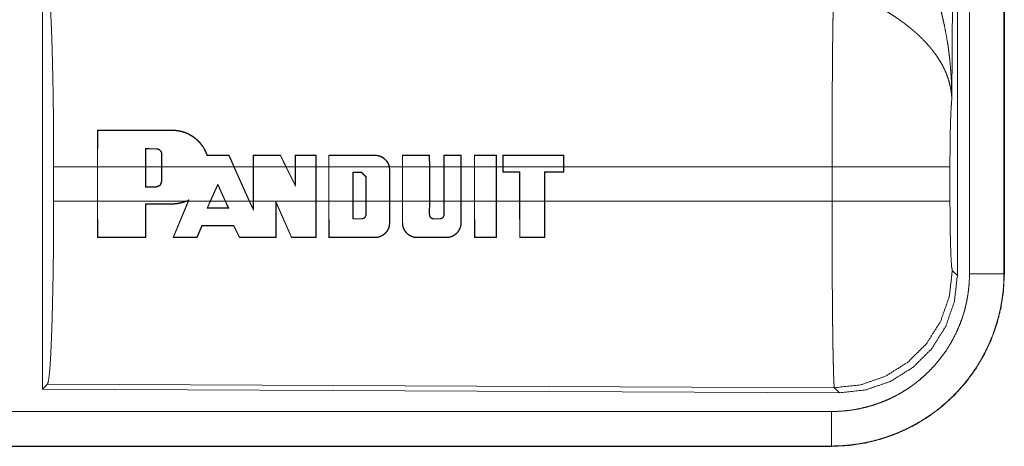
# Model space of a CAD drawing. Units: inches. Extents: x 29 to 137, y 9 to 129.
# Drawn here: x 38 to 39, y 24 to 24 of the extents above; entities that cross this region are included whole.
import ezdxf

# ---------------------------------------------------------------- set-up
doc = ezdxf.new("R2010")
doc.units = ezdxf.units.IN
doc.header["$MEASUREMENT"] = 0
doc.layers.add('Trimetric', color=7, linetype='Continuous', true_color=0xffffff)

msp = doc.modelspace()

# ---------------------------------------------------------------- linework, layer by layer
at = {"layer": 'Trimetric', "color": 18, "linetype": 'Continuous', "lineweight": 18}
for p, q in [((39.1155, 25.2486), (39.1096, 24.2954)), ((39.1176, 24.04), (39.1176, 25.2502)), ((39.1352, 24.0425), (39.1352, 25.2486)), ((39.1851, 25.2486), (39.1851, 24.0425)), ((39.1856, 24.0425), (39.1856, 25.2486)), ((37.7935, 24.4701), (37.7935, 23.8752)), ((37.8731, 24.1975), (37.8732, 24.2504)), ((37.8736, 24.25), (37.8732, 24.2504)), ((37.8736, 24.25), (37.8734, 24.1975)), ((37.9812, 24.25), (37.9812, 24.2504)), ((37.9426, 24.2236), (37.9427, 24.1975)), ((37.9426, 24.2236), (37.943, 24.2231)), ((37.9431, 24.1975), (37.943, 24.2231)), ((37.9583, 24.2235), (37.9583, 24.2231)), ((37.9663, 24.2155), (37.9659, 24.2155)), ((37.9659, 24.2155), (37.9659, 24.1975)), ((37.9663, 24.1975), (37.9663, 24.2155)), ((38.0632, 24.2136), (38.0635, 24.214)), ((38.0704, 24.1975), (38.0632, 24.2136)), ((38.0635, 24.214), (38.0709, 24.1975)), ((38.0983, 24.1975), (38.0983, 24.214)), ((38.0987, 24.2136), (38.0983, 24.214)), ((38.0987, 24.2136), (38.0987, 24.1975)), ((38.1379, 24.2136), (38.1382, 24.214)), ((38.1458, 24.1975), (38.1379, 24.2136)), ((38.1382, 24.214), (38.1462, 24.1975)), ((38.1591, 24.1975), (38.1592, 24.214)), ((38.1595, 24.2136), (38.1592, 24.214)), ((38.1595, 24.2136), (38.1595, 24.1975)), ((38.1892, 24.2136), (38.1896, 24.214)), ((38.1893, 24.1975), (38.1892, 24.2136)), ((38.1896, 24.214), (38.1897, 24.1975)), ((38.2078, 24.1975), (38.2078, 24.214)), ((38.2082, 24.2136), (38.2078, 24.214)), ((38.2082, 24.2136), (38.2082, 24.1975)), ((38.2748, 24.2136), (38.2748, 24.214)), ((38.3144, 24.1975), (38.3144, 24.214)), ((38.3148, 24.2136), (38.3144, 24.214)), ((38.3148, 24.2136), (38.3148, 24.1975)), ((38.3534, 24.2136), (38.3538, 24.214)), ((38.3535, 24.1975), (38.3534, 24.2136)), ((38.3538, 24.214), (38.3539, 24.1975)), ((38.3745, 24.1975), (38.3745, 24.2141)), ((38.3749, 24.2137), (38.3745, 24.2141)), ((38.3749, 24.2137), (38.3749, 24.1975)), ((38.3991, 24.2137), (38.3995, 24.2141)), ((38.3991, 24.1975), (38.3991, 24.2137)), ((38.3995, 24.2141), (38.3995, 24.1975)), ((38.4186, 24.1975), (38.4186, 24.2141)), ((38.419, 24.2137), (38.4186, 24.2141)), ((38.419, 24.2137), (38.419, 24.1975)), ((38.4503, 24.2137), (38.4507, 24.2141)), ((38.4503, 24.1975), (38.4503, 24.2137)), ((38.4507, 24.2141), (38.4507, 24.1975)), ((38.4597, 24.2141), (38.4597, 24.1975)), ((38.4601, 24.2137), (38.4597, 24.2141)), ((38.4601, 24.1975), (38.4601, 24.2137)), ((38.5477, 24.2137), (38.5481, 24.2141)), ((38.5477, 24.2137), (38.5477, 24.1975)), ((38.5481, 24.1975), (38.5481, 24.2141)), ((37.8097, 24.1477), (37.8097, 24.1975)), ((37.8731, 24.1975), (37.8097, 24.1975)), ((37.8731, 24.1477), (37.8731, 24.1975)), ((37.9427, 24.1975), (37.8734, 24.1975)), ((37.8734, 24.1477), (37.8734, 24.1975)), ((37.9427, 24.168), (37.9427, 24.1975)), ((37.9431, 24.1684), (37.9431, 24.1975)), ((37.9659, 24.1975), (37.9431, 24.1975)), ((37.9659, 24.1975), (37.9659, 24.176)), ((38.0704, 24.1975), (37.9663, 24.1975)), ((37.9663, 24.1975), (37.9663, 24.176)), ((38.0704, 24.1975), (38.0928, 24.1477)), ((38.0983, 24.1975), (38.0709, 24.1975)), ((38.0709, 24.1975), (38.0932, 24.1477)), ((38.0983, 24.1477), (38.0983, 24.1975)), ((38.1458, 24.1975), (38.0987, 24.1975)), ((38.0987, 24.1477), (38.0987, 24.1975)), ((38.1458, 24.1975), (38.1595, 24.1692)), ((38.1591, 24.1975), (38.1462, 24.1975)), ((38.1462, 24.1975), (38.1591, 24.171)), ((38.1591, 24.171), (38.1591, 24.1975)), ((38.1595, 24.1692), (38.1595, 24.1975)), ((38.1893, 24.1975), (38.1595, 24.1975)), ((38.1893, 24.1975), (38.1893, 24.1477)), ((38.2078, 24.1975), (38.1897, 24.1975)), ((38.1897, 24.1975), (38.1897, 24.1477)), ((38.2078, 24.1477), (38.2078, 24.1975)), ((38.2082, 24.1477), (38.2082, 24.1975)), ((38.2952, 24.1975), (38.2082, 24.1975)), ((38.2952, 24.1975), (38.2958, 24.1927)), ((38.3144, 24.1975), (38.2957, 24.1975)), ((38.2962, 24.1927), (38.2957, 24.1975)), ((38.3144, 24.1477), (38.3144, 24.1975)), ((38.3148, 24.1477), (38.3148, 24.1975)), ((38.3535, 24.1975), (38.3148, 24.1975)), ((38.3535, 24.1975), (38.3535, 24.1477)), ((38.3745, 24.1975), (38.3539, 24.1975)), ((38.3539, 24.1975), (38.3539, 24.1477)), ((38.3745, 24.1477), (38.3745, 24.1975)), ((38.3749, 24.1477), (38.3749, 24.1975)), ((38.3991, 24.1975), (38.3749, 24.1975)), ((38.3991, 24.1975), (38.3991, 24.1477)), ((38.4186, 24.1975), (38.3995, 24.1975)), ((38.3995, 24.1975), (38.3995, 24.1477)), ((38.4186, 24.1477), (38.4186, 24.1975)), ((38.419, 24.1477), (38.419, 24.1975)), ((38.4503, 24.1975), (38.419, 24.1975)), ((38.4503, 24.1975), (38.4503, 24.1477)), ((38.4597, 24.1975), (38.4507, 24.1975)), ((38.4507, 24.1975), (38.4507, 24.1477)), ((38.4597, 24.1975), (38.4597, 24.1896)), ((38.5477, 24.1975), (38.4601, 24.1975)), ((38.4601, 24.1975), (38.4601, 24.19)), ((38.5477, 24.19), (38.5477, 24.1975)), ((38.9363, 24.1975), (38.5481, 24.1975)), ((38.5481, 24.1975), (38.5481, 24.1896)), ((38.9363, 24.1477), (38.9363, 24.1975)), ((39.1069, 24.1975), (39.1069, 24.1477)), ((38.2428, 24.1477), (38.2428, 24.1895)), ((38.2428, 24.1895), (38.2432, 24.1891)), ((38.2428, 24.1895), (38.2553, 24.1894)), ((38.2432, 24.1477), (38.2432, 24.1891)), ((38.2432, 24.1891), (38.2553, 24.189)), ((38.2553, 24.1894), (38.2618, 24.183)), ((38.2553, 24.1894), (38.2553, 24.189)), ((38.2553, 24.189), (38.2614, 24.183)), ((38.2618, 24.183), (38.2614, 24.183)), ((38.2614, 24.183), (38.2614, 24.1477)), ((38.2618, 24.183), (38.2618, 24.1477)), ((38.2958, 24.1927), (38.2958, 24.1477)), ((38.2958, 24.1927), (38.2962, 24.1927)), ((38.2962, 24.1927), (38.2962, 24.1477)), ((38.4601, 24.19), (38.4597, 24.1896)), ((38.4597, 24.1896), (38.4841, 24.1896)), ((38.4601, 24.19), (38.4845, 24.19)), ((38.4845, 24.19), (38.4841, 24.1896)), ((38.4841, 24.1896), (38.4841, 24.1477)), ((38.4845, 24.19), (38.4845, 24.1477)), ((38.5203, 24.1477), (38.5203, 24.19)), ((38.5203, 24.19), (38.5207, 24.1896)), ((38.5203, 24.19), (38.5477, 24.19)), ((38.5207, 24.1477), (38.5207, 24.1896)), ((38.5207, 24.1896), (38.5481, 24.1896)), ((38.5477, 24.19), (38.5481, 24.1896)), ((37.9427, 24.168), (37.9431, 24.1684)), ((37.9583, 24.1684), (37.9431, 24.1684)), ((37.9583, 24.168), (37.9583, 24.1684)), ((37.9663, 24.176), (37.9659, 24.176)), ((38.0363, 24.1477), (38.0472, 24.1724)), ((38.0367, 24.1477), (38.0472, 24.1714)), ((38.0472, 24.1724), (38.0583, 24.1477)), ((38.0472, 24.1724), (38.0472, 24.1714)), ((38.0472, 24.1714), (38.0579, 24.1477)), ((38.1595, 24.1692), (38.1591, 24.171)), ((37.9583, 24.168), (37.9427, 24.168)), ((37.8097, 24.1477), (37.8731, 24.1477)), ((37.8732, 24.0949), (37.8731, 24.1477)), ((37.8734, 24.1477), (37.8736, 24.0953)), ((37.8734, 24.1477), (38.0014, 24.1477)), ((37.9425, 24.0953), (37.9427, 24.1438)), ((37.9427, 24.1438), (37.9431, 24.1434)), ((37.9431, 24.1434), (37.9429, 24.0949)), ((37.9812, 24.1438), (37.9812, 24.1434)), ((37.9825, 24.0949), (38.0042, 24.1477)), ((38.0047, 24.1477), (37.9831, 24.0953)), ((38.0054, 24.1496), (38.0014, 24.1477)), ((38.0024, 24.1477), (38.0047, 24.1488)), ((38.0024, 24.1477), (38.0042, 24.1477)), ((38.0047, 24.1488), (38.0042, 24.1477)), ((38.0047, 24.1477), (38.0054, 24.1496)), ((38.0047, 24.1477), (38.0363, 24.1477)), ((38.0363, 24.1477), (38.0317, 24.1374)), ((38.0323, 24.1378), (38.0367, 24.1477)), ((38.0367, 24.1477), (38.0579, 24.1477)), ((38.0579, 24.1477), (38.0624, 24.1378)), ((38.063, 24.1374), (38.0583, 24.1477)), ((38.0583, 24.1477), (38.0928, 24.1477)), ((38.0987, 24.1346), (38.0928, 24.1477)), ((38.0932, 24.1477), (38.0983, 24.1365)), ((38.0932, 24.1477), (38.0983, 24.1477)), ((38.0983, 24.1365), (38.0983, 24.1477)), ((38.0987, 24.1477), (38.0987, 24.1346)), ((38.0987, 24.1477), (38.1893, 24.1477)), ((38.1313, 24.0953), (38.1314, 24.1473)), ((38.1314, 24.1473), (38.154, 24.0952)), ((38.1314, 24.1473), (38.1318, 24.1453)), ((38.1318, 24.1453), (38.1317, 24.0948)), ((38.1538, 24.0948), (38.1318, 24.1453)), ((38.1891, 24.0952), (38.1893, 24.1477)), ((38.1897, 24.1477), (38.1895, 24.0948)), ((38.1897, 24.1477), (38.2078, 24.1477)), ((38.208, 24.0948), (38.2078, 24.1477)), ((38.2082, 24.1477), (38.2084, 24.0952)), ((38.2082, 24.1477), (38.2428, 24.1477)), ((38.2428, 24.1477), (38.2428, 24.1218)), ((38.2432, 24.1222), (38.2432, 24.1477)), ((38.2432, 24.1477), (38.2614, 24.1477)), ((38.2614, 24.1477), (38.2614, 24.1282)), ((38.2618, 24.1282), (38.2618, 24.1477)), ((38.2618, 24.1477), (38.2958, 24.1477)), ((38.2958, 24.116), (38.2958, 24.1477)), ((38.2962, 24.1477), (38.2962, 24.116)), ((38.2962, 24.1477), (38.3144, 24.1477)), ((38.3144, 24.116), (38.3144, 24.1477)), ((38.3148, 24.1477), (38.3148, 24.116)), ((38.3148, 24.1477), (38.3535, 24.1477)), ((38.3534, 24.1282), (38.3535, 24.1477)), ((38.3539, 24.1477), (38.3538, 24.1282)), ((38.3539, 24.1477), (38.3745, 24.1477)), ((38.3745, 24.1282), (38.3745, 24.1477)), ((38.3749, 24.1477), (38.3749, 24.1282)), ((38.3749, 24.1477), (38.3991, 24.1477)), ((38.3991, 24.116), (38.3991, 24.1477)), ((38.3995, 24.1477), (38.3995, 24.116)), ((38.3995, 24.1477), (38.4186, 24.1477)), ((38.4188, 24.0948), (38.4186, 24.1477)), ((38.419, 24.1477), (38.4192, 24.0952)), ((38.419, 24.1477), (38.4503, 24.1477)), ((38.4502, 24.0952), (38.4503, 24.1477)), ((38.4507, 24.1477), (38.4506, 24.0948)), ((38.4507, 24.1477), (38.4841, 24.1477)), ((38.4841, 24.1477), (38.4842, 24.0948)), ((38.4846, 24.0952), (38.4845, 24.1477)), ((38.4845, 24.1477), (38.5203, 24.1477)), ((38.5203, 24.1477), (38.5202, 24.0952)), ((38.5206, 24.0948), (38.5207, 24.1477)), ((38.5207, 24.1477), (38.9363, 24.1477)), ((38.0317, 24.1374), (38.0323, 24.1378)), ((38.063, 24.1374), (38.0624, 24.1378)), ((38.0987, 24.1346), (38.0983, 24.1365)), ((38.2618, 24.1282), (38.2614, 24.1282)), ((38.3534, 24.1282), (38.3538, 24.1282)), ((38.3749, 24.1282), (38.3745, 24.1282)), ((38.0171, 24.0953), (38.0244, 24.1124)), ((38.0247, 24.112), (38.0174, 24.0949)), ((38.0244, 24.1124), (38.0247, 24.112)), ((38.0703, 24.1124), (38.0701, 24.112)), ((38.0785, 24.0949), (38.0701, 24.112)), ((38.0703, 24.1124), (38.0788, 24.0953)), ((38.2428, 24.1218), (38.2432, 24.1222)), ((38.2553, 24.1218), (38.2553, 24.1222)), ((38.2958, 24.116), (38.2962, 24.116)), ((38.3148, 24.116), (38.3144, 24.116)), ((38.3599, 24.1218), (38.3599, 24.1222)), ((38.3685, 24.1218), (38.3685, 24.1222)), ((38.3991, 24.116), (38.3995, 24.116)), ((37.8736, 24.0953), (37.8732, 24.0949)), ((37.9425, 24.0953), (37.9429, 24.0949)), ((37.9831, 24.0953), (37.9825, 24.0949)), ((38.0171, 24.0953), (38.0174, 24.0949)), ((38.0788, 24.0953), (38.0785, 24.0949)), ((38.1313, 24.0953), (38.1317, 24.0948)), ((38.154, 24.0952), (38.1538, 24.0948)), ((38.1891, 24.0952), (38.1895, 24.0948)), ((38.2084, 24.0952), (38.208, 24.0948)), ((38.2748, 24.0952), (38.2748, 24.0948)), ((38.3357, 24.0952), (38.3357, 24.0948)), ((38.3781, 24.0952), (38.3781, 24.0948)), ((38.4192, 24.0952), (38.4188, 24.0948)), ((38.4502, 24.0952), (38.4506, 24.0948)), ((38.4846, 24.0952), (38.4842, 24.0948)), ((38.5202, 24.0952), (38.5206, 24.0948)), ((39.1103, 24.0474), (39.1176, 24.04)), ((39.1851, 24.0425), (39.1856, 24.0425)), ((37.8008, 23.8825), (37.7935, 23.8752)), ((37.7935, 23.8752), (38.947, 23.8701)), ((38.9397, 23.8775), (37.8008, 23.8825)), ((38.947, 23.8701), (38.9397, 23.8775)), ((34.2002, 23.843), (38.9357, 23.843)), ((38.9357, 23.7926), (33.1603, 23.7926)), ((38.9357, 23.793), (34.2002, 23.793)), ((38.9357, 23.793), (38.9357, 23.7926))]:
    msp.add_line(p, q, dxfattribs=at)
for points, knots in [([(39.0609, 24.5099), (39.064, 24.5037), (39.067, 24.4975), (39.0699, 24.4912), (39.0726, 24.4849), (39.0753, 24.4785), (39.0779, 24.472), (39.0792, 24.4687), (39.0804, 24.4655), (39.0816, 24.4622), (39.0828, 24.4589), (39.0872, 24.4457), (39.0912, 24.4324), (39.0931, 24.4257), (39.0949, 24.419), (39.0965, 24.4122), (39.0981, 24.4055), (39.1008, 24.3919), (39.1032, 24.3782), (39.1043, 24.3714), (39.1052, 24.3645), (39.1061, 24.3577), (39.1068, 24.3508), (39.108, 24.337), (39.1089, 24.3232), (39.1092, 24.3162), (39.1094, 24.3093), (39.1095, 24.3058), (39.1096, 24.3024), (39.1096, 24.3006), (39.1096, 24.2989), (39.1096, 24.2972), (39.1096, 24.2954)], [0, 0, 0.031109, 0.062257, 0.093437, 0.124659, 0.15593, 0.187246, 0.202925, 0.218621, 0.234332, 0.250043, 0.312809, 0.375467, 0.406787, 0.438103, 0.469431, 0.50073, 0.563208, 0.62559, 0.656769, 0.687949, 0.719139, 0.750337, 0.81272, 0.875111, 0.906315, 0.937534, 0.953147, 0.968766, 0.976575, 0.984383, 0.992199, 1, 1]), ([(37.8008, 24.4628), (37.8023, 24.4574), (37.8039, 24.4444), (37.8053, 24.4243), (37.8065, 24.3975), (37.8076, 24.365), (37.8085, 24.3276), (37.8092, 24.2864), (37.8096, 24.2426), (37.8097, 24.1975)], [0, 0, 0.021241, 0.070392, 0.1464, 0.247131, 0.369685, 0.510531, 0.665573, 0.830324, 1, 1]), ([(38.9363, 24.1975), (38.9363, 24.2025), (38.9363, 24.2098), (38.9363, 24.2123), (38.9363, 24.2147), (38.9363, 24.2269), (38.9364, 24.2557), (38.9365, 24.2838), (38.9365, 24.2976), (38.9366, 24.3066), (38.9367, 24.3285), (38.9368, 24.3451), (38.937, 24.361), (38.9371, 24.3761), (38.9372, 24.3798), (38.9373, 24.3869), (38.9374, 24.3971), (38.9375, 24.4035), (38.9377, 24.4155), (38.9379, 24.4265), (38.938, 24.429), (38.938, 24.4315), (38.9381, 24.4327), (38.9381, 24.4339), (38.9381, 24.4351), (38.9381, 24.4363), (38.9382, 24.4407), (38.9384, 24.4448)], [0, 0, 0.019888, 0.049701, 0.059638, 0.069562, 0.118927, 0.235308, 0.348787, 0.404431, 0.441069, 0.529442, 0.596696, 0.660924, 0.722086, 0.736888, 0.765702, 0.806792, 0.83279, 0.881457, 0.925677, 0.936038, 0.946109, 0.95104, 0.955898, 0.960691, 0.965397, 0.983376, 1, 1]), ([(39.1096, 24.2954), (39.1096, 24.2965), (39.1095, 24.2975), (39.1095, 24.2985), (39.1094, 24.2996), (39.1092, 24.3017), (39.109, 24.3038), (39.1084, 24.308), (39.1076, 24.3123), (39.1055, 24.3211), (39.1025, 24.3299), (39.1017, 24.3322), (39.1007, 24.3344), (39.0998, 24.3366), (39.0987, 24.3389), (39.0965, 24.3433), (39.0941, 24.3477), (39.0886, 24.3565), (39.0823, 24.3652), (39.0814, 24.3663), (39.0805, 24.3674), (39.0797, 24.3685), (39.0788, 24.3695), (39.077, 24.3717), (39.0751, 24.3738), (39.0713, 24.378), (39.0673, 24.3822), (39.0631, 24.3863), (39.0587, 24.3903), (39.0565, 24.3923), (39.0542, 24.3943), (39.0518, 24.3963), (39.0495, 24.3982), (39.0446, 24.4021), (39.0397, 24.4059), (39.0371, 24.4077), (39.0346, 24.4096), (39.032, 24.4114), (39.0294, 24.4132), (39.0242, 24.4166), (39.0189, 24.42), (39.0135, 24.4233), (39.0081, 24.4265)], [0, 0, 0.005952, 0.011955, 0.017969, 0.024016, 0.03617, 0.048433, 0.073266, 0.098538, 0.150444, 0.204519, 0.2184, 0.232369, 0.246439, 0.260608, 0.289245, 0.318358, 0.378169, 0.440499, 0.448498, 0.456533, 0.464592, 0.472673, 0.48891, 0.505227, 0.538173, 0.571549, 0.605387, 0.639741, 0.657127, 0.674647, 0.692316, 0.710113, 0.745912, 0.781982, 0.800136, 0.818324, 0.836507, 0.854676, 0.891005, 0.927321, 0.963658, 1, 1]), ([(39.1096, 24.2954), (39.1088, 24.286), (39.108, 24.2701), (39.1074, 24.249), (39.107, 24.2243), (39.1069, 24.1975)], [0, 0, 0.097069, 0.258976, 0.474206, 0.727289, 1, 1]), ([(37.9812, 24.2504), (37.9854, 24.2502), (37.9895, 24.2498), (37.9916, 24.2494), (37.9937, 24.249), (37.9957, 24.2484), (37.9977, 24.2478), (38.0016, 24.2464), (38.0054, 24.2447), (38.0072, 24.2437), (38.009, 24.2427), (38.0099, 24.2421), (38.0108, 24.2415), (38.0117, 24.241), (38.0125, 24.2404), (38.0158, 24.2378), (38.0189, 24.235), (38.0203, 24.2335), (38.0217, 24.232), (38.0224, 24.2312), (38.0231, 24.2304), (38.0237, 24.2296), (38.0243, 24.2287), (38.0267, 24.2253), (38.0288, 24.2217), (38.0305, 24.2179), (38.032, 24.214)], [0, 0, 0.062463, 0.12491, 0.156277, 0.187787, 0.219337, 0.25067, 0.313064, 0.375316, 0.406543, 0.437885, 0.453609, 0.469351, 0.485025, 0.500689, 0.562992, 0.625104, 0.656214, 0.68743, 0.703077, 0.718786, 0.734524, 0.750238, 0.812678, 0.874848, 0.93717, 1, 1]), ([(38.0317, 24.2136), (38.0303, 24.2175), (38.0285, 24.2212), (38.0275, 24.2231), (38.0265, 24.2249), (38.0259, 24.2257), (38.0253, 24.2266), (38.0247, 24.2275), (38.0241, 24.2283), (38.0216, 24.2316), (38.0187, 24.2346), (38.0172, 24.236), (38.0157, 24.2374), (38.0141, 24.2387), (38.0124, 24.24), (38.0089, 24.2422), (38.0053, 24.2443), (38.0035, 24.2452), (38.0016, 24.246), (38.0006, 24.2464), (37.9996, 24.2467), (37.9986, 24.2471), (37.9976, 24.2474), (37.9936, 24.2485), (37.9895, 24.2493), (37.9854, 24.2498), (37.9812, 24.25)], [0, 0, 0.062346, 0.124639, 0.1559, 0.18727, 0.203006, 0.218758, 0.234437, 0.250049, 0.312305, 0.374432, 0.405564, 0.436819, 0.468246, 0.499649, 0.561978, 0.624167, 0.655306, 0.68654, 0.702205, 0.717955, 0.733704, 0.749496, 0.812243, 0.874627, 0.937087, 1, 1]), ([(37.9663, 24.2155), (37.9663, 24.2163), (37.9661, 24.2171), (37.9661, 24.2175), (37.966, 24.2178), (37.9658, 24.2182), (37.9657, 24.2186), (37.9655, 24.2189), (37.9654, 24.2193), (37.9652, 24.2196), (37.965, 24.22), (37.9645, 24.2206), (37.964, 24.2212), (37.9637, 24.2215), (37.9634, 24.2217), (37.9631, 24.222), (37.9627, 24.2222), (37.9621, 24.2226), (37.9614, 24.2229), (37.961, 24.2231), (37.9606, 24.2232), (37.9602, 24.2233), (37.9599, 24.2234), (37.9591, 24.2235), (37.9583, 24.2235)], [0, 0, 0.062244, 0.124645, 0.156061, 0.187415, 0.218599, 0.249731, 0.280754, 0.311966, 0.343338, 0.374683, 0.437239, 0.499375, 0.530545, 0.561891, 0.59346, 0.624802, 0.686953, 0.749332, 0.780918, 0.812512, 0.843651, 0.874912, 0.937369, 1, 1]), ([(37.9583, 24.2231), (37.959, 24.2231), (37.9598, 24.223), (37.9601, 24.2229), (37.9605, 24.2228), (37.9609, 24.2227), (37.9612, 24.2226), (37.9615, 24.2224), (37.9619, 24.2222), (37.9622, 24.2221), (37.9625, 24.2219), (37.9631, 24.2214), (37.9637, 24.2209), (37.9642, 24.2204), (37.9646, 24.2198), (37.965, 24.2191), (37.9653, 24.2184), (37.9655, 24.2181), (37.9656, 24.2177), (37.9657, 24.2174), (37.9657, 24.217), (37.9659, 24.2163), (37.9659, 24.2155)], [0, 0, 0.062124, 0.124836, 0.156359, 0.187722, 0.21896, 0.250191, 0.281441, 0.312535, 0.343858, 0.375416, 0.437924, 0.500052, 0.562858, 0.625342, 0.687716, 0.749924, 0.781361, 0.812728, 0.84409, 0.875186, 0.937339, 1, 1]), ([(38.0317, 24.2136), (38.0319, 24.2138), (38.032, 24.214)], [0, 0, 0.499395, 1, 1]), ([(38.2748, 24.214), (38.2766, 24.214), (38.2784, 24.2137), (38.2793, 24.2136), (38.2802, 24.2134), (38.281, 24.2131), (38.2819, 24.2129), (38.2835, 24.2122), (38.2851, 24.2114), (38.2859, 24.211), (38.2867, 24.2105), (38.2874, 24.21), (38.2881, 24.2094), (38.2895, 24.2083), (38.2907, 24.207), (38.2913, 24.2063), (38.2919, 24.2056), (38.2924, 24.2049), (38.2929, 24.2041), (38.2938, 24.2026), (38.2945, 24.201), (38.2949, 24.2001), (38.2952, 24.1993), (38.2954, 24.1984), (38.2957, 24.1975)], [0, 0, 0.062293, 0.124565, 0.156006, 0.187385, 0.218758, 0.250041, 0.312215, 0.374461, 0.405903, 0.437253, 0.468665, 0.499875, 0.562123, 0.624326, 0.655727, 0.687175, 0.718526, 0.749742, 0.811973, 0.874263, 0.905613, 0.937077, 0.96857, 1, 1]), ([(38.2952, 24.1975), (38.2948, 24.1992), (38.2942, 24.2008), (38.2934, 24.2024), (38.2925, 24.204), (38.2915, 24.2054), (38.2904, 24.2067), (38.2898, 24.2074), (38.2892, 24.208), (38.2885, 24.2086), (38.2878, 24.2091), (38.2864, 24.2102), (38.2849, 24.2111), (38.2842, 24.2115), (38.2834, 24.2118), (38.2825, 24.2122), (38.2817, 24.2125), (38.2801, 24.213), (38.2783, 24.2133), (38.2775, 24.2135), (38.2766, 24.2136), (38.2757, 24.2136), (38.2748, 24.2136)], [0, 0, 0.062273, 0.124576, 0.187274, 0.249974, 0.312229, 0.374453, 0.405752, 0.437204, 0.468614, 0.499882, 0.562122, 0.624378, 0.655672, 0.686996, 0.718484, 0.749805, 0.812038, 0.874351, 0.905579, 0.936992, 0.968524, 1, 1]), ([(39.1069, 24.1975), (39.1015, 24.1975), (39.0676, 24.1975), (39.0088, 24.1975), (38.9363, 24.1975)], [0, 0, 0.031591, 0.230485, 0.575181, 1, 1]), ([(37.9663, 24.176), (37.9639, 24.1703), (37.9583, 24.168)], [0, 0, 0.500123, 1, 1]), ([(37.8097, 24.1477), (37.8096, 24.1027), (37.8092, 24.0589), (37.8085, 24.0177), (37.8076, 23.9803), (37.8065, 23.9477), (37.8053, 23.921), (37.8039, 23.9008), (37.8023, 23.8879), (37.8008, 23.8825)], [0, 0, 0.169676, 0.334427, 0.489469, 0.630314, 0.752875, 0.853606, 0.929614, 0.978765, 1, 1]), ([(38.0024, 24.1477), (37.9974, 24.1458), (37.9921, 24.1445), (37.9908, 24.1442), (37.9894, 24.144), (37.988, 24.1438), (37.9867, 24.1436), (37.984, 24.1434), (37.9812, 24.1434)], [0, 0, 0.248526, 0.498172, 0.561129, 0.623956, 0.686827, 0.7495, 0.874688, 1, 1]), ([(37.9812, 24.1438), (37.9864, 24.144), (37.9915, 24.1448), (37.994, 24.1453), (37.9965, 24.146), (37.999, 24.1468), (38.0014, 24.1477)], [0, 0, 0.249482, 0.498306, 0.623348, 0.748927, 0.874718, 1, 1]), ([(38.0054, 24.1496), (38.005, 24.1492), (38.0047, 24.1488)], [0, 0, 0.503581, 1, 1]), ([(38.9397, 23.8775), (38.9395, 23.8783), (38.9393, 23.8797), (38.9392, 23.8817), (38.939, 23.8843), (38.9389, 23.8851), (38.9389, 23.8859), (38.9389, 23.8867), (38.9388, 23.8876), (38.9387, 23.8894), (38.9387, 23.8914), (38.9385, 23.8958), (38.9384, 23.9008), (38.9382, 23.9063), (38.9381, 23.9124), (38.938, 23.9157), (38.9379, 23.9209), (38.9378, 23.9245), (38.9376, 23.9341), (38.9375, 23.9422), (38.9374, 23.9509), (38.9373, 23.9599), (38.9371, 23.9695), (38.937, 23.982), (38.937, 23.9872), (38.9369, 23.9899), (38.9368, 24.0006), (38.9367, 24.0116), (38.9366, 24.0345), (38.9365, 24.0524), (38.9365, 24.0586), (38.9364, 24.0648), (38.9364, 24.071), (38.9364, 24.0835), (38.9363, 24.1089), (38.9363, 24.1347), (38.9363, 24.1477)], [0, 0, 0.002922, 0.00812, 0.015611, 0.025397, 0.028207, 0.031155, 0.034241, 0.037454, 0.044294, 0.051664, 0.067986, 0.086401, 0.10691, 0.12952, 0.141619, 0.160782, 0.174182, 0.209561, 0.239779, 0.27167, 0.30524, 0.34049, 0.386951, 0.406231, 0.41598, 0.455636, 0.496382, 0.581082, 0.647423, 0.670087, 0.693015, 0.716076, 0.762481, 0.856392, 0.951759, 1, 1]), ([(39.1069, 24.1477), (39.1015, 24.1477), (39.0676, 24.1477), (39.0088, 24.1477), (38.9363, 24.1477)], [0, 0, 0.031591, 0.230485, 0.575181, 1, 1]), ([(39.1069, 24.1477), (39.1071, 24.1174), (39.1076, 24.0899), (39.1083, 24.0678), (39.1092, 24.0531), (39.1103, 24.0474)], [0, 0, 0.302108, 0.575959, 0.795998, 0.941733, 1, 1]), ([(38.2553, 24.1218), (38.256, 24.1218), (38.2566, 24.1219), (38.2569, 24.1219), (38.2572, 24.122), (38.2575, 24.1221), (38.2578, 24.1222), (38.2581, 24.1224), (38.2584, 24.1225), (38.2587, 24.1227), (38.2589, 24.1228), (38.2594, 24.1232), (38.2599, 24.1237), (38.2603, 24.1241), (38.2607, 24.1246), (38.261, 24.1252), (38.2613, 24.1258), (38.2614, 24.126), (38.2615, 24.1264), (38.2616, 24.1267), (38.2617, 24.127), (38.2618, 24.1276), (38.2618, 24.1282)], [0, 0, 0.062289, 0.124853, 0.156438, 0.187715, 0.219102, 0.250128, 0.281354, 0.312548, 0.343932, 0.375513, 0.437856, 0.500285, 0.562952, 0.625553, 0.687674, 0.750077, 0.781344, 0.812834, 0.843956, 0.875158, 0.937223, 1, 1]), ([(38.2614, 24.1282), (38.2614, 24.1276), (38.2613, 24.127), (38.2612, 24.1268), (38.2611, 24.1265), (38.261, 24.1262), (38.2609, 24.1259), (38.2608, 24.1256), (38.2607, 24.1254), (38.2605, 24.1251), (38.2604, 24.1249), (38.26, 24.1244), (38.2596, 24.1239), (38.2592, 24.1235), (38.2587, 24.1232), (38.2582, 24.1229), (38.2577, 24.1226), (38.2574, 24.1225), (38.2571, 24.1224), (38.2568, 24.1223), (38.2565, 24.1223), (38.2559, 24.1222), (38.2553, 24.1222)], [0, 0, 0.062289, 0.124643, 0.156166, 0.187445, 0.218695, 0.249712, 0.280803, 0.311997, 0.343381, 0.374732, 0.437304, 0.49929, 0.562103, 0.624777, 0.687051, 0.749454, 0.781011, 0.812367, 0.84393, 0.875119, 0.937353, 1, 1]), ([(38.3599, 24.1218), (38.3593, 24.1218), (38.3586, 24.1219), (38.3583, 24.122), (38.358, 24.122), (38.3577, 24.1221), (38.3574, 24.1223), (38.3571, 24.1224), (38.3568, 24.1225), (38.3566, 24.1227), (38.3563, 24.1229), (38.3558, 24.1232), (38.3553, 24.1237), (38.3549, 24.1241), (38.3545, 24.1246), (38.3542, 24.1252), (38.3539, 24.1258), (38.3538, 24.1261), (38.3537, 24.1264), (38.3536, 24.1267), (38.3536, 24.127), (38.3535, 24.1276), (38.3534, 24.1282)], [0, 0, 0.062388, 0.125076, 0.156361, 0.187998, 0.21913, 0.250147, 0.281423, 0.312738, 0.344093, 0.375638, 0.438176, 0.500359, 0.563007, 0.625516, 0.687763, 0.749984, 0.78145, 0.812938, 0.844025, 0.875119, 0.937283, 1, 1]), ([(38.3538, 24.1282), (38.3539, 24.1276), (38.354, 24.127), (38.354, 24.1268), (38.3541, 24.1265), (38.3542, 24.1262), (38.3543, 24.1259), (38.3544, 24.1256), (38.3546, 24.1254), (38.3547, 24.1251), (38.3549, 24.1249), (38.3552, 24.1244), (38.3556, 24.1239), (38.356, 24.1235), (38.3565, 24.1232), (38.357, 24.1229), (38.3576, 24.1226), (38.3578, 24.1225), (38.3581, 24.1224), (38.3584, 24.1223), (38.3587, 24.1223), (38.3593, 24.1222), (38.3599, 24.1222)], [0, 0, 0.062233, 0.124702, 0.156116, 0.187453, 0.218598, 0.249709, 0.280838, 0.311937, 0.343379, 0.374788, 0.437272, 0.499475, 0.562035, 0.624825, 0.687126, 0.749408, 0.780962, 0.812376, 0.843667, 0.874914, 0.937238, 1, 1]), ([(38.3749, 24.1282), (38.3749, 24.1276), (38.3748, 24.127), (38.3747, 24.1267), (38.3746, 24.1264), (38.3745, 24.1261), (38.3744, 24.1258), (38.3743, 24.1255), (38.3742, 24.1252), (38.374, 24.1249), (38.3738, 24.1246), (38.3735, 24.1241), (38.373, 24.1237), (38.3726, 24.1232), (38.3721, 24.1229), (38.3715, 24.1225), (38.3709, 24.1223), (38.3706, 24.1221), (38.3703, 24.122), (38.37, 24.122), (38.3697, 24.1219), (38.3691, 24.1218), (38.3685, 24.1218)], [0, 0, 0.062237, 0.124576, 0.155993, 0.187328, 0.218671, 0.249732, 0.280805, 0.311841, 0.343204, 0.374672, 0.437131, 0.499461, 0.562007, 0.624562, 0.686826, 0.749414, 0.780797, 0.812293, 0.843628, 0.874887, 0.937274, 1, 1]), ([(38.3685, 24.1222), (38.3691, 24.1222), (38.3696, 24.1223), (38.3699, 24.1224), (38.3702, 24.1224), (38.3705, 24.1225), (38.3708, 24.1226), (38.3711, 24.1228), (38.3713, 24.1229), (38.3716, 24.123), (38.3718, 24.1232), (38.3723, 24.1235), (38.3727, 24.1239), (38.3731, 24.1244), (38.3735, 24.1249), (38.3738, 24.1254), (38.3741, 24.1259), (38.3742, 24.1262), (38.3743, 24.1265), (38.3743, 24.1268), (38.3744, 24.127), (38.3745, 24.1276), (38.3745, 24.1282)], [0, 0, 0.062434, 0.124797, 0.156385, 0.187683, 0.219104, 0.250283, 0.281419, 0.312524, 0.344057, 0.375709, 0.438034, 0.500239, 0.56294, 0.625438, 0.687665, 0.750042, 0.781321, 0.812741, 0.843994, 0.875081, 0.937224, 1, 1]), ([(38.2962, 24.116), (38.296, 24.114), (38.2957, 24.1119), (38.2955, 24.1109), (38.2952, 24.1099), (38.2949, 24.1089), (38.2945, 24.1079), (38.2941, 24.107), (38.2936, 24.1061), (38.2931, 24.1052), (38.2926, 24.1043), (38.2913, 24.1026), (38.2899, 24.1011), (38.2892, 24.1004), (38.2884, 24.0997), (38.2875, 24.099), (38.2867, 24.0984), (38.2849, 24.0974), (38.283, 24.0965), (38.2825, 24.0963), (38.282, 24.0961), (38.2815, 24.0959), (38.281, 24.0957), (38.28, 24.0955), (38.279, 24.0952), (38.2769, 24.0949), (38.2748, 24.0948)], [0, 0, 0.062146, 0.124476, 0.155818, 0.18714, 0.218282, 0.249336, 0.280369, 0.311373, 0.342642, 0.37398, 0.436384, 0.49851, 0.529615, 0.560825, 0.592334, 0.623715, 0.686122, 0.748492, 0.764244, 0.779948, 0.795736, 0.811586, 0.843062, 0.874441, 0.937031, 1, 1]), ([(38.2748, 24.0952), (38.2769, 24.0953), (38.2789, 24.0956), (38.2794, 24.0957), (38.2799, 24.0959), (38.2804, 24.096), (38.2809, 24.0961), (38.2819, 24.0965), (38.2829, 24.0968), (38.2838, 24.0972), (38.2847, 24.0977), (38.2856, 24.0982), (38.2865, 24.0988), (38.2881, 24.1), (38.2896, 24.1014), (38.2903, 24.1021), (38.291, 24.1029), (38.2916, 24.1037), (38.2922, 24.1045), (38.2933, 24.1063), (38.2941, 24.1081), (38.2945, 24.109), (38.2948, 24.11), (38.2951, 24.111), (38.2953, 24.112), (38.2956, 24.114), (38.2958, 24.116)], [0, 0, 0.062693, 0.125598, 0.141447, 0.157286, 0.173018, 0.188746, 0.220053, 0.251377, 0.282592, 0.313864, 0.34529, 0.376835, 0.439217, 0.501425, 0.532571, 0.563933, 0.595229, 0.626433, 0.688405, 0.750559, 0.781902, 0.813161, 0.844318, 0.875374, 0.937443, 1, 1]), ([(38.3357, 24.0948), (38.3336, 24.0949), (38.3316, 24.0952), (38.331, 24.0953), (38.3305, 24.0955), (38.33, 24.0956), (38.3295, 24.0957), (38.3285, 24.0961), (38.3275, 24.0964), (38.3266, 24.0969), (38.3257, 24.0973), (38.3252, 24.0976), (38.3247, 24.0979), (38.3243, 24.0981), (38.3239, 24.0984), (38.3222, 24.0997), (38.3206, 24.1011), (38.3199, 24.1018), (38.3192, 24.1026), (38.3186, 24.1034), (38.318, 24.1043), (38.3169, 24.1061), (38.316, 24.1079), (38.3157, 24.1089), (38.3153, 24.1099), (38.3151, 24.1109), (38.3148, 24.1119), (38.3145, 24.114), (38.3144, 24.116)], [0, 0, 0.062662, 0.125442, 0.141282, 0.157125, 0.172849, 0.188584, 0.219905, 0.251153, 0.282402, 0.31364, 0.329326, 0.345118, 0.360836, 0.376627, 0.439059, 0.501279, 0.53248, 0.56379, 0.595148, 0.626319, 0.688372, 0.750554, 0.781865, 0.813187, 0.844314, 0.875413, 0.937476, 1, 1]), ([(38.3148, 24.116), (38.3149, 24.114), (38.3152, 24.112), (38.3154, 24.111), (38.3157, 24.11), (38.316, 24.109), (38.3164, 24.1081), (38.3168, 24.1072), (38.3173, 24.1063), (38.3178, 24.1054), (38.3183, 24.1045), (38.3196, 24.1029), (38.3209, 24.1014), (38.3217, 24.1007), (38.3224, 24.1), (38.3232, 24.0994), (38.3241, 24.0988), (38.3258, 24.0977), (38.3277, 24.0968), (38.3282, 24.0966), (38.3287, 24.0965), (38.3291, 24.0963), (38.3296, 24.0961), (38.3306, 24.0959), (38.3316, 24.0956), (38.3337, 24.0953), (38.3357, 24.0952)], [0, 0, 0.062099, 0.124404, 0.155745, 0.187067, 0.218179, 0.249202, 0.28021, 0.311276, 0.342475, 0.373836, 0.436207, 0.498294, 0.529362, 0.560718, 0.592118, 0.623524, 0.685971, 0.748429, 0.764078, 0.77988, 0.795641, 0.811497, 0.843045, 0.874423, 0.937015, 1, 1]), ([(38.3995, 24.116), (38.3994, 24.114), (38.3991, 24.1119), (38.3988, 24.1109), (38.3985, 24.1099), (38.3982, 24.1089), (38.3978, 24.1079), (38.3974, 24.107), (38.397, 24.1061), (38.3964, 24.1052), (38.3959, 24.1043), (38.3946, 24.1026), (38.3932, 24.1011), (38.3925, 24.1003), (38.3917, 24.0997), (38.3909, 24.099), (38.39, 24.0984), (38.3882, 24.0973), (38.3863, 24.0964), (38.3859, 24.0963), (38.3854, 24.0961), (38.3849, 24.0959), (38.3844, 24.0957), (38.3833, 24.0955), (38.3823, 24.0952), (38.3802, 24.0949), (38.3781, 24.0948)], [0, 0, 0.062158, 0.124452, 0.155824, 0.187153, 0.218324, 0.249314, 0.280334, 0.311407, 0.34261, 0.373982, 0.436389, 0.498479, 0.529565, 0.560863, 0.592277, 0.623719, 0.686114, 0.748536, 0.764189, 0.779992, 0.795755, 0.811596, 0.843053, 0.874509, 0.937071, 1, 1]), ([(38.3781, 24.0952), (38.3802, 24.0953), (38.3822, 24.0956), (38.3827, 24.0957), (38.3833, 24.0959), (38.3838, 24.096), (38.3842, 24.0961), (38.3852, 24.0965), (38.3862, 24.0968), (38.3871, 24.0972), (38.388, 24.0977), (38.3889, 24.0982), (38.3898, 24.0988), (38.3914, 24.1), (38.3929, 24.1013), (38.3937, 24.1021), (38.3943, 24.1029), (38.395, 24.1037), (38.3955, 24.1045), (38.3966, 24.1062), (38.3975, 24.1081), (38.3978, 24.109), (38.3982, 24.11), (38.3984, 24.111), (38.3987, 24.112), (38.399, 24.114), (38.3991, 24.116)], [0, 0, 0.062659, 0.125626, 0.141368, 0.157283, 0.173019, 0.188738, 0.22012, 0.251334, 0.282622, 0.313897, 0.345305, 0.376805, 0.43929, 0.501388, 0.532584, 0.563928, 0.595245, 0.62643, 0.68846, 0.750535, 0.78186, 0.813179, 0.844318, 0.875382, 0.93743, 1, 1]), ([(39.1851, 24.0425), (39.1851, 24.0421), (39.1851, 24.0417), (39.1851, 24.0413), (39.1851, 24.0409), (39.1851, 24.0402), (39.1851, 24.0394), (39.1851, 24.0379), (39.1851, 24.0363), (39.185, 24.0332), (39.1848, 24.0302), (39.1845, 24.024), (39.1839, 24.0179), (39.1824, 24.0057), (39.1803, 23.9936), (39.179, 23.9876), (39.1776, 23.9816), (39.176, 23.9756), (39.1743, 23.9698), (39.1705, 23.9582), (39.1661, 23.9468), (39.1611, 23.9357), (39.1556, 23.9248), (39.1527, 23.9194), (39.1496, 23.9141), (39.148, 23.9115), (39.1464, 23.9088), (39.1447, 23.9062), (39.143, 23.9037), (39.1359, 23.8937), (39.1284, 23.8841), (39.1204, 23.8748), (39.112, 23.866), (39.1032, 23.8576), (39.0939, 23.8496), (39.0915, 23.8476), (39.0891, 23.8457), (39.0866, 23.8438), (39.0842, 23.842), (39.0792, 23.8384), (39.0741, 23.835), (39.0638, 23.8284), (39.0532, 23.8224), (39.0424, 23.817), (39.0312, 23.812), (39.0255, 23.8097), (39.0197, 23.8076), (39.0168, 23.8066), (39.0139, 23.8056), (39.0109, 23.8046), (39.008, 23.8037), (38.9962, 23.8005), (38.9843, 23.7978), (38.9723, 23.7957), (38.9602, 23.7943), (38.948, 23.7933), (38.9357, 23.793)], [0, 0, 0.000985, 0.001969, 0.002954, 0.003938, 0.005907, 0.007876, 0.011811, 0.015742, 0.023601, 0.031455, 0.047138, 0.062812, 0.09415, 0.125547, 0.14129, 0.157019, 0.172695, 0.188323, 0.219483, 0.250572, 0.281663, 0.312841, 0.328481, 0.344174, 0.352041, 0.359917, 0.367784, 0.375636, 0.406911, 0.438055, 0.469139, 0.500237, 0.531427, 0.562785, 0.570656, 0.578529, 0.586389, 0.594231, 0.609879, 0.625494, 0.656622, 0.6877, 0.7188, 0.750005, 0.765671, 0.781384, 0.789263, 0.797135, 0.804984, 0.812819, 0.844064, 0.875182, 0.906262, 0.937378, 0.968594, 1, 1]), ([(38.9357, 23.843), (38.9455, 23.8433), (38.9553, 23.844), (38.965, 23.8452), (38.9746, 23.8468), (38.9841, 23.849), (38.9935, 23.8516), (38.9959, 23.8523), (38.9982, 23.853), (39.0005, 23.8538), (39.0029, 23.8547), (39.0075, 23.8564), (39.012, 23.8582), (39.021, 23.8621), (39.0297, 23.8665), (39.0382, 23.8713), (39.0464, 23.8765), (39.0505, 23.8793), (39.0544, 23.8822), (39.0564, 23.8836), (39.0583, 23.8851), (39.0603, 23.8867), (39.0622, 23.8882), (39.0696, 23.8946), (39.0767, 23.9014), (39.0834, 23.9084), (39.0898, 23.9158), (39.0958, 23.9235), (39.1015, 23.9315), (39.1028, 23.9335), (39.1042, 23.9356), (39.1055, 23.9377), (39.1067, 23.9398), (39.1092, 23.9441), (39.1116, 23.9483), (39.116, 23.9571), (39.1199, 23.966), (39.1235, 23.9751), (39.1265, 23.9843), (39.1279, 23.989), (39.1291, 23.9938), (39.1303, 23.9986), (39.1313, 24.0034), (39.133, 24.0131), (39.1342, 24.0228), (39.1349, 24.0326), (39.1352, 24.0425)], [0, 0, 0.031407, 0.062619, 0.09374, 0.124814, 0.155944, 0.187179, 0.19502, 0.202869, 0.21074, 0.218613, 0.234328, 0.24999, 0.281193, 0.312301, 0.343383, 0.374516, 0.390118, 0.405772, 0.413616, 0.421469, 0.429344, 0.437218, 0.468574, 0.499762, 0.530862, 0.56195, 0.593087, 0.624369, 0.632217, 0.640087, 0.647961, 0.655826, 0.671517, 0.687164, 0.718337, 0.749434, 0.780523, 0.811682, 0.827306, 0.842981, 0.858716, 0.874462, 0.905856, 0.937194, 0.968552, 1, 1]), ([(38.9357, 23.7926), (38.9602, 23.7938), (38.9845, 23.7974), (39.0083, 23.8034), (39.0313, 23.8116), (39.0535, 23.8221), (39.0745, 23.8347), (39.0942, 23.8493), (39.1124, 23.8658), (39.1289, 23.884), (39.1435, 23.9037), (39.1561, 23.9247), (39.1665, 23.9468), (39.1748, 23.9699), (39.1808, 23.9937), (39.1844, 24.018), (39.1856, 24.0425)], [0, 0, 0.062521, 0.125028, 0.187536, 0.250039, 0.312534, 0.375021, 0.437514, 0.499998, 0.562484, 0.624974, 0.687464, 0.74996, 0.81246, 0.874969, 0.937479, 1, 1]), ([(39.1103, 24.0474), (39.106, 24.0095), (39.0933, 23.9735), (39.073, 23.9413), (39.0459, 23.9144), (39.0136, 23.8941), (38.9776, 23.8816), (38.9397, 23.8775)], [0, 0, 0.142819, 0.285679, 0.42856, 0.57145, 0.714323, 0.857183, 1, 1]), ([(38.947, 23.8701), (38.9849, 23.8743), (39.021, 23.8867), (39.0533, 23.9069), (39.0804, 23.9338), (39.1007, 23.9661), (39.1133, 24.0021), (39.1176, 24.04)], [0, 0, 0.142893, 0.285759, 0.428587, 0.571413, 0.714249, 0.857105, 1, 1]), ([(39.1851, 24.0425), (39.1597, 24.0425), (39.1352, 24.0425)], [0, 0, 0.509804, 1, 1]), ([(38.9357, 23.793), (38.9357, 23.8003), (38.9357, 23.843)], [0, 0, 0.145305, 1, 1])]:
    msp.add_open_spline(points, degree=1, knots=knots, dxfattribs=at)
for points in [[(37.8732, 24.2504), (37.9812, 24.2504)], [(37.9812, 24.25), (37.8736, 24.25)], [(37.9583, 24.2235), (37.9426, 24.2236)], [(37.943, 24.2231), (37.9583, 24.2231)], [(38.0632, 24.2136), (38.0317, 24.2136)], [(38.032, 24.214), (38.0635, 24.214)], [(38.0983, 24.214), (38.1382, 24.214)], [(38.1379, 24.2136), (38.0987, 24.2136)], [(38.1592, 24.214), (38.1896, 24.214)], [(38.1892, 24.2136), (38.1595, 24.2136)], [(38.2078, 24.214), (38.2748, 24.214)], [(38.2748, 24.2136), (38.2082, 24.2136)], [(38.3144, 24.214), (38.3538, 24.214)], [(38.3534, 24.2136), (38.3148, 24.2136)], [(38.3745, 24.2141), (38.3995, 24.2141)], [(38.3991, 24.2137), (38.3749, 24.2137)], [(38.4186, 24.2141), (38.4507, 24.2141)], [(38.4503, 24.2137), (38.419, 24.2137)], [(38.5481, 24.2141), (38.4597, 24.2141)], [(38.4601, 24.2137), (38.5477, 24.2137)], [(37.9659, 24.176), (37.9637, 24.1706), (37.9583, 24.1684)], [(37.9427, 24.1438), (37.9812, 24.1438)], [(37.9812, 24.1434), (37.9431, 24.1434)], [(38.0317, 24.1374), (38.063, 24.1374)], [(38.0624, 24.1378), (38.0323, 24.1378)], [(38.0244, 24.1124), (38.0703, 24.1124)], [(38.0701, 24.112), (38.0247, 24.112)], [(38.2428, 24.1218), (38.2553, 24.1218)], [(38.2553, 24.1222), (38.2432, 24.1222)], [(38.3599, 24.1222), (38.3685, 24.1222)], [(38.3685, 24.1218), (38.3599, 24.1218)], [(37.9429, 24.0949), (37.8732, 24.0949)], [(37.8736, 24.0953), (37.9425, 24.0953)], [(38.0174, 24.0949), (37.9825, 24.0949)], [(37.9831, 24.0953), (38.0171, 24.0953)], [(38.1317, 24.0948), (38.0785, 24.0949)], [(38.0788, 24.0953), (38.1313, 24.0953)], [(38.1895, 24.0948), (38.1538, 24.0948)], [(38.154, 24.0952), (38.1891, 24.0952)], [(38.2748, 24.0948), (38.208, 24.0948)], [(38.2084, 24.0952), (38.2748, 24.0952)], [(38.3357, 24.0952), (38.3781, 24.0952)], [(38.3781, 24.0948), (38.3357, 24.0948)], [(38.4506, 24.0948), (38.4188, 24.0948)], [(38.4192, 24.0952), (38.4502, 24.0952)], [(38.4842, 24.0948), (38.5206, 24.0948)], [(38.5202, 24.0952), (38.4846, 24.0952)]]:
    msp.add_open_spline(points, degree=1, dxfattribs=at)

doc.saveas('drawing.dxf')
